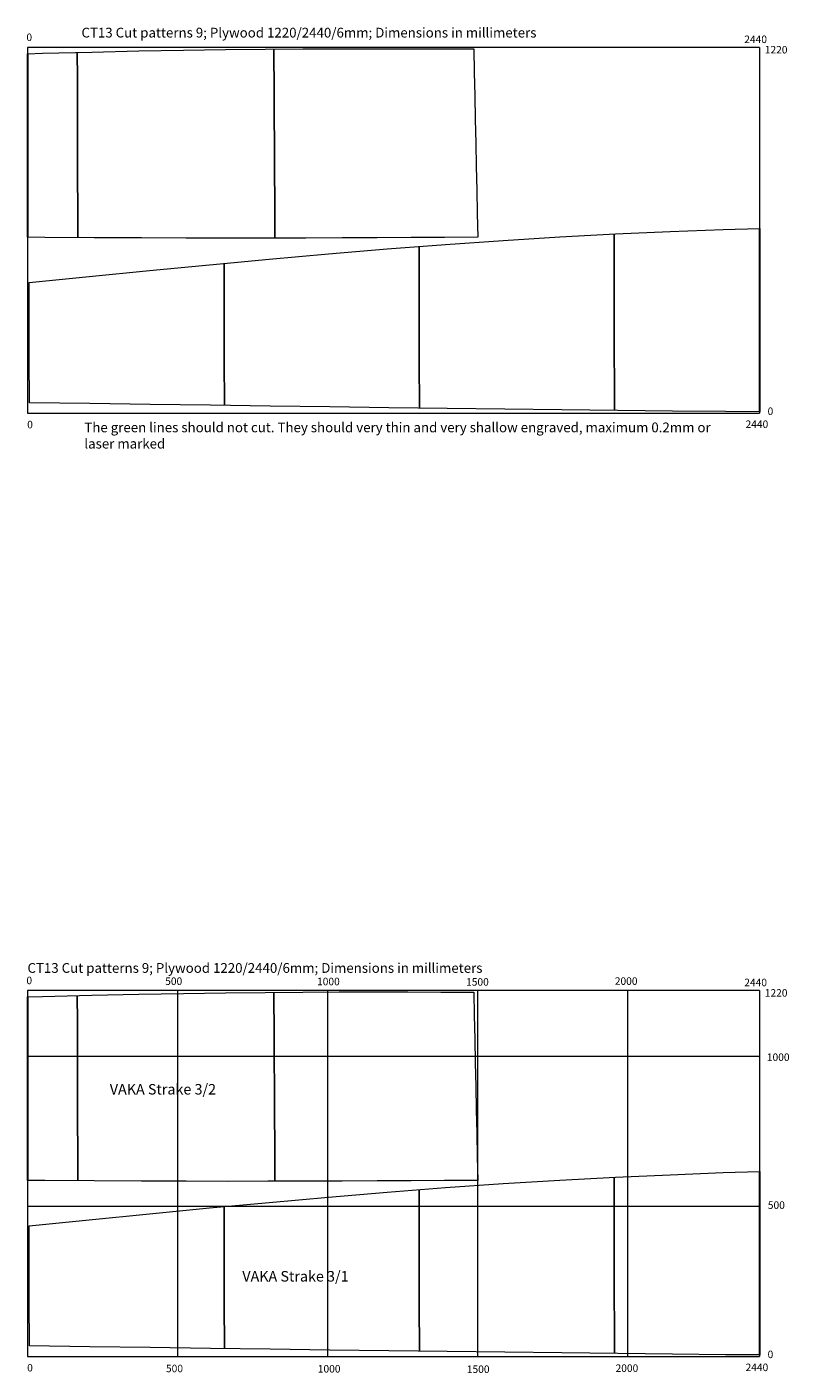
# Model space of a CAD drawing. Extents: x -80585 to 45434, y -10861 to 4091.
# Drawn here: x -56406 to -53866, y -399 to 4089 of the extents above; entities that cross this region are included whole.
import ezdxf

# ---------------------------------------------------------------- set-up
doc = ezdxf.new("R2010")
doc.units = 0
doc.header["$MEASUREMENT"] = 0
doc.layers.get('0').update_dxf_attribs({"color": 1, "lineweight": 0})
doc.layers.add('Stations', color=255, linetype='Continuous')
doc.layers.add('Strake_3', color=54, linetype='Continuous', lineweight=0)
doc.styles.get("Standard").update_dxf_attribs({"font": 'ARMono.shx'})

msp = doc.modelspace()

# ---------------------------------------------------------------- linework, layer by layer
at = {"color": 4}
for p, q in [((-56404.21, 4021.14), (-56404.21, 2801.14)), ((-53964.19, 4021.14), (-56404.21, 4021.14)), ((-56404.21, 4021.14), (-56404.21, 2801.14)), ((-53964.19, 4021.14), (-53964.19, 2801.14)), ((-56404.21, 2801.14), (-53964.19, 2801.14)), ((-56404.21, 876.18), (-56404.21, -343.82)), ((-53964.19, 876.18), (-56404.21, 876.18)), ((-56404.21, 876.18), (-56404.21, -343.82)), ((-55904.21, 876.18), (-55904.21, -343.82)), ((-55404.21, 876.18), (-55404.21, -343.82)), ((-54904.21, 876.18), (-54904.21, -343.82)), ((-54404.21, 876.18), (-54404.21, -343.82)), ((-53964.19, 876.18), (-53964.19, -343.82)), ((-53964.19, 656.18), (-56404.21, 656.18)), ((-53964.19, 156.18), (-56404.21, 156.18)), ((-56404.21, -343.82), (-53964.19, -343.82))]:
    msp.add_line(p, q, dxfattribs=at)
at = {"color": 7, "linetype": 'Continuous', "lineweight": 30}
for p, q in [((-56404.21, 3999.91), (-56404.21, 3388.16)), ((-53964.19, 3417.88), (-53964.19, 2806.14)), ((-56404.21, 854.95), (-56404.21, 243.2)), ((-53964.19, 272.92), (-53964.19, -338.82))]:
    msp.add_line(p, q, dxfattribs=at)
at = {"layer": 'Stations', "color": 3, "linetype": 'Continuous'}
for points in [[(-56238.36, 4004.57), (-56238.18, 3927.34), (-56237.99, 3850.12), (-56237.8, 3772.9), (-56237.59, 3695.69), (-56237.39, 3618.49), (-56237.17, 3541.29), (-56236.94, 3464.1), (-56236.71, 3386.92)], [(-55583.13, 4015.4), (-55582.7, 3936.62), (-55582.26, 3857.84), (-55581.82, 3779.06), (-55581.35, 3700.29), (-55580.88, 3621.51), (-55580.39, 3542.74), (-55579.9, 3463.96), (-55579.39, 3385.19)], [(-54449.24, 3398.79), (-54449.09, 3325.25), (-54448.94, 3251.72), (-54448.78, 3178.2), (-54448.61, 3104.69), (-54448.44, 3031.2), (-54448.26, 2957.72), (-54448.07, 2884.24), (-54447.87, 2810.78)], [(-55099.21, 3357.41), (-55099.09, 3290.01), (-55098.96, 3222.62), (-55098.82, 3155.24), (-55098.68, 3087.88), (-55098.53, 3020.52), (-55098.38, 2953.18), (-55098.21, 2885.85), (-55098.05, 2818.53)], [(-55749.14, 3300.83), (-55749.02, 3241.59), (-55748.9, 3182.36), (-55748.77, 3123.14), (-55748.64, 3063.93), (-55748.51, 3004.73), (-55748.37, 2945.53), (-55748.22, 2886.34), (-55748.08, 2827.15)], [(-56238.36, 859.61), (-56238.18, 782.38), (-56237.99, 705.16), (-56237.8, 627.94), (-56237.59, 550.73), (-56237.39, 473.53), (-56237.17, 396.33), (-56236.94, 319.14), (-56236.71, 241.96)], [(-55583.13, 870.44), (-55582.7, 791.66), (-55582.26, 712.88), (-55581.82, 634.1), (-55581.35, 555.33), (-55580.88, 476.55), (-55580.39, 397.78), (-55579.9, 319), (-55579.39, 240.23)], [(-54449.24, 253.83), (-54449.09, 180.29), (-54448.94, 106.76), (-54448.78, 33.24), (-54448.61, -40.27), (-54448.44, -113.76), (-54448.26, -187.24), (-54448.07, -260.72), (-54447.87, -334.18)], [(-55099.21, 212.45), (-55099.09, 145.05), (-55098.96, 77.66), (-55098.82, 10.28), (-55098.68, -57.08), (-55098.53, -124.44), (-55098.38, -191.78), (-55098.21, -259.11), (-55098.05, -326.43)], [(-55749.14, 155.87), (-55749.02, 96.63), (-55748.9, 37.4), (-55748.77, -21.82), (-55748.64, -81.03), (-55748.51, -140.23), (-55748.37, -199.43), (-55748.22, -258.62), (-55748.08, -317.81)]]:
    msp.add_spline(points, degree=3, dxfattribs=at)
at = {"layer": 'Strake_3', "color": 7, "linetype": 'Continuous'}
for points in [[(-56404.21, 3999.91, 0), (-56354.67, 4001.49, 0), (-56190.33, 4005.84, 0), (-56033.39, 4009.24, 0), (-55884.63, 4011.85, 0), (-55744.48, 4013.8, 0), (-55612.08, 4015.19, 0), (-55486.26, 4016.09, 0), (-55365.86, 4016.58, 0), (-55249.78, 4016.74, 0), (-55136.89, 4016.65, 0), (-55026.12, 4016.42, 0)], [(-55026.12, 4016.42, 0), (-54916.41, 4016.14, 0), (-54914.93, 3937.66, 0), (-54913.4, 3859.19, 0), (-54911.82, 3780.72, 0), (-54910.2, 3702.25, 0), (-54908.53, 3623.78, 0), (-54906.82, 3545.31, 0), (-54905.06, 3466.84, 0), (-54903.26, 3388.38, 0), (-55013.91, 3387.74, 0), (-55125.56, 3387.11, 0), (-55239.23, 3386.49, 0), (-55355.98, 3385.92, 0), (-55476.88, 3385.45, 0), (-55603.06, 3385.13, 0), (-55735.69, 3385.02, 0), (-55875.97, 3385.2, 0), (-56024.83, 3385.7, 0), (-56181.89, 3386.54, 0), (-56346.41, 3387.68, 0), (-56404.21, 3388.16, 0)], [(-53964.19, 2806.14, 0), (-54077.59, 2807.08, 0), (-54254.68, 2808.76, 0), (-54436.84, 2810.66, 0), (-54623.26, 2812.75, 0), (-54813.08, 2814.99, 0), (-55005.56, 2817.36, 0), (-55200.3, 2819.83, 0), (-55396.97, 2822.41, 0), (-55595.25, 2825.06, 0), (-55794.83, 2827.79, 0), (-55995.38, 2830.58, 0), (-56196.58, 2833.4, 0), (-56398.11, 2836.25, 0), (-56398.24, 2886.38, 0), (-56398.38, 2936.5, 0), (-56398.52, 2986.63, 0), (-56398.65, 3036.76, 0), (-56398.79, 3086.88, 0), (-56398.93, 3137.01, 0), (-56399.07, 3187.14, 0), (-56399.21, 3237.26, 0), (-56198.33, 3257.19, 0), (-55997.78, 3276.94, 0), (-55797.89, 3296.26, 0), (-55598.96, 3314.9, 0), (-55401.32, 3332.62, 0), (-55205.29, 3349.16, 0), (-55011.18, 3364.27, 0), (-54819.29, 3377.7, 0), (-54630.02, 3389.26, 0), (-54444.1, 3399.06, 0), (-54262.35, 3407.25, 0), (-54085.6, 3414, 0), (-53964.19, 3417.88, 0)], [(-56404.21, 854.95, 0), (-56354.67, 856.53, 0), (-56190.33, 860.88, 0), (-56033.39, 864.28, 0), (-55884.63, 866.89, 0), (-55744.48, 868.84, 0), (-55612.08, 870.23, 0), (-55486.26, 871.13, 0), (-55365.86, 871.62, 0), (-55249.78, 871.78, 0), (-55136.89, 871.69, 0), (-55026.12, 871.46, 0)], [(-55026.12, 871.46, 0), (-54916.41, 871.18, 0), (-54914.93, 792.7, 0), (-54913.4, 714.23, 0), (-54911.82, 635.76, 0), (-54910.2, 557.29, 0), (-54908.53, 478.82, 0), (-54906.82, 400.35, 0), (-54905.06, 321.88, 0), (-54903.26, 243.42, 0), (-55013.91, 242.78, 0), (-55125.56, 242.15, 0), (-55239.23, 241.53, 0), (-55355.98, 240.96, 0), (-55476.88, 240.49, 0), (-55603.06, 240.17, 0), (-55735.69, 240.06, 0), (-55875.97, 240.24, 0), (-56024.83, 240.74, 0), (-56181.89, 241.58, 0), (-56346.41, 242.72, 0), (-56404.21, 243.2, 0)], [(-53964.19, -338.82, 0), (-54077.59, -337.88, 0), (-54254.68, -336.2, 0), (-54436.84, -334.3, 0), (-54623.26, -332.21, 0), (-54813.08, -329.97, 0), (-55005.56, -327.6, 0), (-55200.3, -325.13, 0), (-55396.97, -322.55, 0), (-55595.25, -319.9, 0), (-55794.83, -317.17, 0), (-55995.38, -314.38, 0), (-56196.58, -311.56, 0), (-56398.11, -308.71, 0), (-56398.24, -258.58, 0), (-56398.38, -208.46, 0), (-56398.52, -158.33, 0), (-56398.65, -108.2, 0), (-56398.79, -58.08, 0), (-56398.93, -7.95, 0), (-56399.07, 42.18, 0), (-56399.21, 92.3, 0), (-56198.33, 112.23, 0), (-55997.78, 131.98, 0), (-55797.89, 151.3, 0), (-55598.96, 169.94, 0), (-55401.32, 187.66, 0), (-55205.29, 204.2, 0), (-55011.18, 219.31, 0), (-54819.29, 232.74, 0), (-54630.02, 244.3, 0), (-54444.1, 254.1, 0), (-54262.35, 262.29, 0), (-54085.6, 269.04, 0), (-53964.19, 272.92, 0)]]:
    msp.add_polyline3d(points, dxfattribs=at)

# ---------------------------------------------------------------- texts
at = {"color": 7, "attachment_point": 1}
for s, insert, char_height, width in [('{\\FARTXT.SHX|c162;CT13 Cut patterns 9; Plywood 1220/2440/6mm; Dimensions in millimeters}', (-56224.51, 4086.71), 32.5, 2177.0313), ('{\\FARTXT.SHX|c162;0}', (-56407.97, 4067.47), 25, 114.0821), ('{\\FARTXT.SHX|c162;2440}', (-54015.1, 4060.74), 25, 114.0821), ('{\\FARTXT.SHX|c162;1220}', (-53946.78, 4026), 25, 114.0821), ('{\\FARTXT.SHX|c162;0}', (-53937.38, 2820.6), 25, 114.0821), ('{\\FARTXT.SHX|c162;0}', (-56405.46, 2776.06), 25, 114.0821), ('{\\FARTXT.SHX|c162;The green lines should not cut. They should very thin and very shallow engraved, maximum 0.2mm or laser marked}', (-56214.91, 2770.35), 32.5, 2177.0313), ('{\\FARTXT.SHX|c162;2440}', (-54010.86, 2777.3), 25, 114.0821), ('{\\FARTXT.SHX|c162;CT13 Cut patterns 9; Plywood 1220/2440/6mm; Dimensions in millimeters}', (-56404.5, 967.87), 32.5, 2177.0313), ('{\\FARTXT.SHX|c162;0}', (-56407.97, 922.51), 25, 114.0821), ('{\\FARTXT.SHX|c162;500}', (-55945.34, 920.01), 25, 114.0821), ('{\\FARTXT.SHX|c162;1000}', (-55439.27, 918.95), 25, 114.0821), ('{\\FARTXT.SHX|c162;1500}', (-54942.44, 917.63), 25, 114.0821), ('{\\FARTXT.SHX|c162;2000}', (-54446.67, 920.38), 25, 114.0821), ('{\\FARTXT.SHX|c162;2440}', (-54015.1, 915.78), 25, 114.0821), ('{\\FARTXT.SHX|c162;1220}', (-53946.78, 881.04), 25, 114.0821), ('{\\FARTXT.SHX|c162;1000}', (-53939.84, 666.5), 25, 114.0821), ('{\\FARTXT.SHX|c162;500}', (-53936.62, 173.36), 25, 114.0821), ('{\\FARTXT.SHX|c162;0}', (-53937.38, -324.36), 25, 114.0821), ('{\\FARTXT.SHX|c162;0}', (-56405.46, -368.9), 25, 114.0821), ('{\\FARTXT.SHX|c162;500}', (-55942.83, -371.4), 25, 114.0821), ('{\\FARTXT.SHX|c162;1000}', (-55436.75, -372.46), 25, 114.0821), ('{\\FARTXT.SHX|c162;1500}', (-54939.93, -373.79), 25, 114.0821), ('{\\FARTXT.SHX|c162;2000}', (-54444.15, -370.35), 25, 114.0821), ('{\\FARTXT.SHX|c162;2440}', (-54010.86, -367.66), 25, 114.0821)]:
    msp.add_mtext(s, dxfattribs=dict(at, insert=insert, char_height=char_height, width=width))
at = {"color": 7, "lineweight": 25, "char_height": 35, "width": 583.6028, "attachment_point": 1}
for s, insert in [('{\\FARTXT.SHX|c162;VAKA Strake 3/2 }', (-56130.07, 564.61)), ('{\\FARTXT.SHX|c162;VAKA Strake 3/1 }', (-55688.31, -58.99))]:
    msp.add_mtext(s, dxfattribs=dict(at, insert=insert))

doc.saveas('drawing.dxf')
